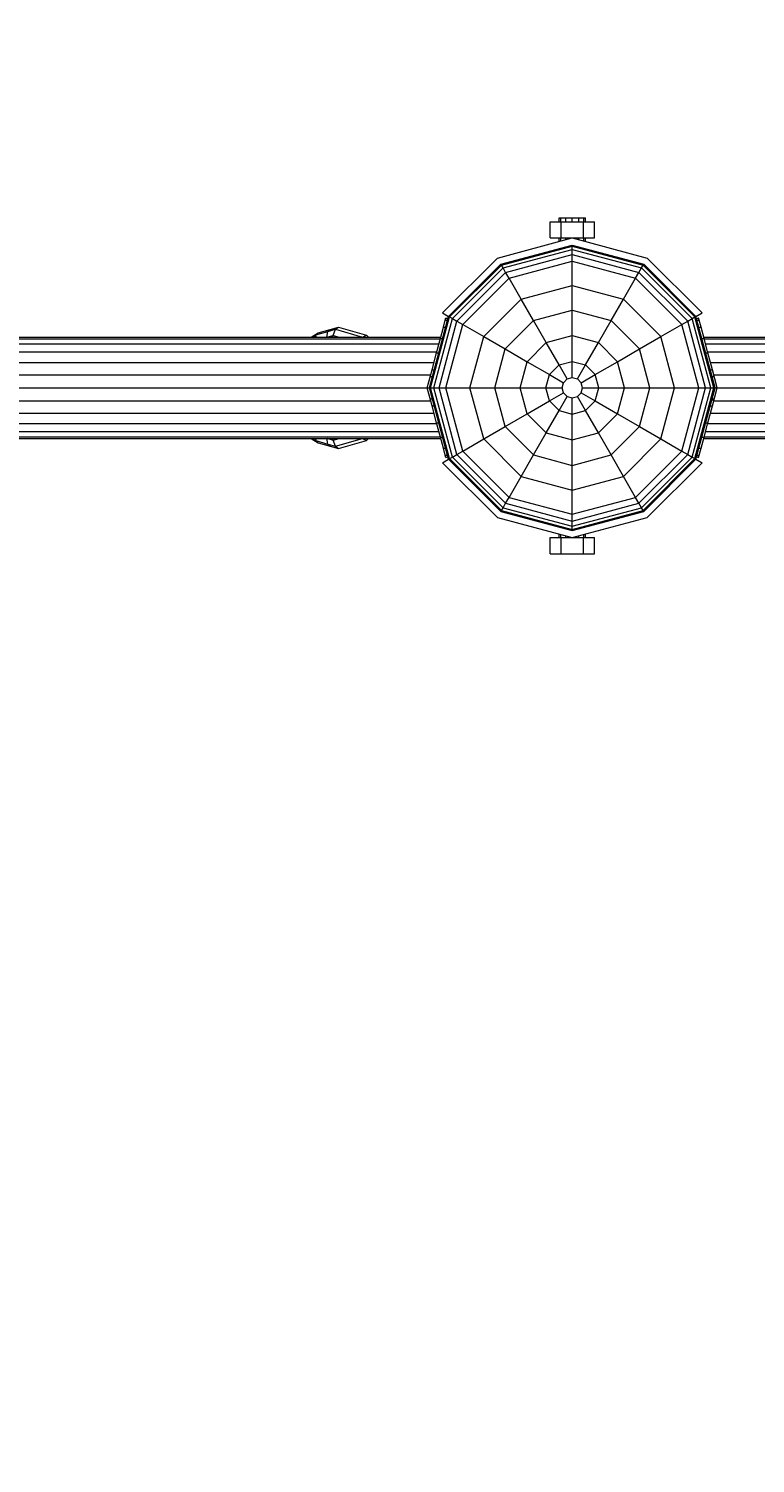
# Model space of a CAD drawing. Units: millimetres. Extents: x 9 to 22291, y -2334 to 10413.
# Drawn here: x 13768 to 14127, y 5087 to 5795 of the extents above; entities that cross this region are included whole.
import ezdxf

# ---------------------------------------------------------------- set-up
doc = ezdxf.new("R2010")
doc.units = ezdxf.units.MM
doc.layers.add('BEMASSUNG-SH', color=7, linetype='Continuous', lineweight=9)
doc.layers.add('Stab', color=7, linetype='Continuous', lineweight=20)
doc.styles.add('ARIAL', font='arial.ttf')
doc.dimstyles.new('SH', dxfattribs={"dimtxt": 3, "dimasz": 0.18, "dimexe": 1, "dimexo": 2, "dimgap": 0.09, "dimtad": 1, "dimlfac": 0.001, "dimzin": 0, "dimtxsty": 'ARIAL', "dimtsz": 1, "dimcen": 0.09, "dimdle": 1, "dimadec": 0, "dimazin": 0, "dimtfac": 1, "dimtdec": 4, "dimtofl": 0, "dimtmove": 0, "dimatfit": 3, "dimfxl": 5, "dimfxlon": 1, "dimtolj": 1, "dimtzin": 0, "dimarcsym": 0})

# ---------------------------------------------------------------- blocks, each defined once
blk = doc.blocks.new('*D123')
at = {"layer": 'BEMASSUNG-SH', "color": 0, "lineweight": -2}
for p, q in [((22291.1, 8849.64), (22091.1, 9049.64)), ((22191.1, 9049.64), (22191.1, 1085.69)), ((21691.1, 8949.64), (22291.1, 8949.64)), ((22091.1, 1285.69), (22291.1, 1085.69)), ((21691.1, 1185.69), (22291.1, 1185.69))]:
    blk.add_line(p, q, dxfattribs=at)
at = {"layer": 'Defpoints', "color": 0}
for p in [(3324.93, 8949.64), (17684.92, 1185.69), (22191.1, 1185.69)]:
    blk.add_point(p, dxfattribs=at)
at = {"layer": 'BEMASSUNG-SH', "color": 0, "insert": (22001.95, 5067.67), "char_height": 300, "attachment_point": 5, "rotation": 90, "style": 'ARIAL'}
blk.add_mtext('\\A1;7,76', dxfattribs=at)
blk = doc.blocks.new('*D133')
at = {"layer": 'BEMASSUNG-SH', "color": 0, "lineweight": -2}
for p, q in [((208.94, 10126.69), (8.94, 9926.69)), ((108.94, 9526.69), (108.94, 10126.69)), ((20800.91, 9926.69), (21000.91, 10126.69)), ((20900.91, 9526.69), (20900.91, 10126.69)), ((8.94, 10026.69), (21000.91, 10026.69))]:
    blk.add_line(p, q, dxfattribs=at)
at = {"layer": 'Defpoints', "color": 0}
for p in [(20900.91, 10026.69), (108.94, 5733.64), (20900.91, 4401.69)]:
    blk.add_point(p, dxfattribs=at)
at = {"layer": 'BEMASSUNG-SH', "color": 0, "insert": (10504.93, 10215.84), "char_height": 300, "attachment_point": 5, "style": 'ARIAL'}
blk.add_mtext('\\A1;20,79', dxfattribs=at)

msp = doc.modelspace()

# ---------------------------------------------------------------- linework, layer by layer
at = {"layer": 'Stab', "ltscale": 1000}
for p, q in [((14025.925, 5691.675), (14025.925, 5699.675)), ((14025.925, 5699.675), (14031.425, 5699.675)), ((14030.425, 5701.675), (14031.296, 5701.675)), ((14030.425, 5699.675), (14030.425, 5701.675)), ((14031.296, 5701.675), (14033.675, 5701.675)), ((14031.296, 5699.675), (14031.296, 5701.675)), ((14031.425, 5691.675), (14031.425, 5699.675)), ((14031.425, 5699.675), (14042.425, 5699.675)), ((14033.675, 5701.675), (14036.925, 5701.675)), ((14033.675, 5699.675), (14033.675, 5701.675)), ((14036.925, 5701.675), (14040.175, 5701.675)), ((14036.925, 5699.675), (14036.925, 5701.675)), ((14040.175, 5701.675), (14042.554, 5701.675)), ((14040.175, 5699.675), (14040.175, 5701.675)), ((14042.425, 5699.675), (14047.925, 5699.675)), ((14042.425, 5691.675), (14042.425, 5699.675)), ((14042.554, 5701.675), (14043.425, 5701.675)), ((14042.554, 5699.675), (14042.554, 5701.675)), ((14043.425, 5699.675), (14043.425, 5701.675)), ((14047.925, 5691.675), (14047.925, 5699.675)), ((13999.925, 5681.761), (14036.925, 5691.675)), ((14025.925, 5691.675), (14031.425, 5691.675)), ((14030.425, 5689.934), (14030.425, 5691.675)), ((14031.296, 5690.167), (14031.296, 5691.675)), ((14031.425, 5691.675), (14042.425, 5691.675)), ((14033.675, 5690.804), (14033.675, 5691.675)), ((14036.925, 5691.675), (14073.925, 5681.761)), ((14040.175, 5690.804), (14040.175, 5691.675)), ((14042.425, 5691.675), (14047.925, 5691.675)), ((14042.554, 5690.167), (14042.554, 5691.675)), ((14043.425, 5689.934), (14043.425, 5691.675)), ((13972.839, 5654.675), (13999.925, 5681.761)), ((14001.678, 5678.731), (14036.927, 5688.176)), ((14001.944, 5678.271), (14036.927, 5687.645)), ((14002.746, 5676.879), (14036.927, 5686.038)), ((14004.026, 5674.665), (14036.927, 5683.481)), ((14036.927, 5687.645), (14036.927, 5688.176)), ((14036.927, 5688.176), (14072.178, 5678.731)), ((14036.927, 5686.038), (14036.927, 5687.645)), ((14036.927, 5687.645), (14071.914, 5678.271)), ((14036.927, 5683.481), (14036.927, 5686.038)), ((14036.927, 5686.038), (14071.109, 5676.879)), ((14036.927, 5680.163), (14036.927, 5683.481)), ((14036.927, 5683.481), (14069.832, 5674.665)), ((14073.925, 5681.761), (14101.011, 5654.675)), ((13975.873, 5652.926), (14001.678, 5678.731)), ((13976.334, 5652.661), (14001.944, 5678.271)), ((13977.725, 5651.857), (14002.746, 5676.879)), ((13979.939, 5650.579), (14004.026, 5674.665)), ((14001.944, 5678.271), (14001.678, 5678.731)), ((14002.746, 5676.879), (14001.944, 5678.271)), ((14004.026, 5674.665), (14002.746, 5676.879)), ((14005.685, 5671.791), (14004.026, 5674.665)), ((14005.685, 5671.791), (14036.927, 5680.163)), ((14036.927, 5668.205), (14036.927, 5680.163)), ((14036.927, 5680.163), (14068.173, 5671.791)), ((14068.173, 5671.791), (14069.832, 5674.665)), ((14069.832, 5674.665), (14071.109, 5676.879)), ((14093.916, 5650.579), (14069.832, 5674.665)), ((14071.109, 5676.879), (14071.914, 5678.271)), ((14096.131, 5651.857), (14071.109, 5676.879)), ((14071.914, 5678.271), (14072.178, 5678.731)), ((14071.914, 5678.271), (14097.522, 5652.66)), ((14097.982, 5652.926), (14072.178, 5678.731)), ((13982.812, 5648.92), (14005.685, 5671.791)), ((14011.664, 5661.435), (14005.685, 5671.791)), ((14011.664, 5661.435), (14036.927, 5668.205)), ((14036.927, 5655.98), (14036.927, 5668.205)), ((14036.927, 5668.205), (14062.192, 5661.435)), ((14062.192, 5661.435), (14068.173, 5671.791)), ((14091.043, 5648.919), (14068.173, 5671.791)), ((13993.169, 5642.941), (14011.664, 5661.435)), ((14017.776, 5650.848), (14011.664, 5661.435)), ((14056.079, 5650.848), (14062.192, 5661.435)), ((14080.687, 5642.94), (14062.192, 5661.435)), ((13972.839, 5654.675), (13975.873, 5652.925)), ((14017.776, 5650.848), (14036.927, 5655.98)), ((14036.927, 5655.98), (14056.079, 5650.848)), ((14036.927, 5643.445), (14036.927, 5655.98)), ((14097.982, 5652.927), (14101.011, 5654.675)), ((13966.429, 5617.677), (13975.873, 5652.926)), ((13966.959, 5617.677), (13976.334, 5652.661)), ((13968.565, 5617.677), (13977.725, 5651.857)), ((13971.124, 5617.677), (13979.939, 5650.579)), ((13971.838, 5642.07), (13973.308, 5647.553)), ((13973.308, 5647.553), (13974.231, 5650.999)), ((13973.308, 5647.553), (13974.434, 5647.553)), ((13974.231, 5650.999), (13974.545, 5652.171)), ((13974.231, 5650.999), (13975.357, 5650.999)), ((13974.442, 5617.677), (13982.812, 5648.92)), ((13974.545, 5652.171), (13975.526, 5651.629)), ((13975.873, 5652.926), (13976.334, 5652.661)), ((13976.334, 5652.661), (13977.725, 5651.857)), ((13977.725, 5651.857), (13979.939, 5650.579)), ((13979.939, 5650.579), (13982.812, 5648.92)), ((13982.812, 5648.92), (13993.169, 5642.941)), ((14003.756, 5636.828), (14017.776, 5650.848)), ((14024.044, 5639.993), (14017.776, 5650.848)), ((14049.814, 5639.993), (14056.079, 5650.848)), ((14070.099, 5636.828), (14056.079, 5650.848)), ((14080.687, 5642.94), (14091.043, 5648.919)), ((14091.043, 5648.919), (14093.916, 5650.579)), ((14099.414, 5617.677), (14091.043, 5648.919)), ((14093.916, 5650.579), (14096.131, 5651.857)), ((14102.734, 5617.677), (14093.916, 5650.579)), ((14096.131, 5651.857), (14097.522, 5652.66)), ((14105.29, 5617.677), (14096.131, 5651.857)), ((14097.522, 5652.66), (14097.982, 5652.926)), ((14106.896, 5617.677), (14097.522, 5652.66)), ((14107.429, 5617.677), (14097.982, 5652.926)), ((14098.326, 5651.645), (14099.278, 5652.171)), ((14098.499, 5651), (14099.592, 5651)), ((14099.592, 5651), (14099.278, 5652.171)), ((14099.423, 5647.553), (14100.516, 5647.553)), ((14100.516, 5647.553), (14099.592, 5651)), ((14101.985, 5642.07), (14100.516, 5647.553)), ((11669.813, 5642.675), (13972, 5642.675)), ((11670.041, 5641.823), (13971.772, 5641.823)), ((11670.71, 5639.326), (13971.103, 5639.326)), ((13969.924, 5634.925), (13971.838, 5642.07)), ((13971.838, 5642.07), (13972.965, 5642.07)), ((13986.398, 5617.677), (13993.169, 5642.941)), ((13993.169, 5642.941), (14003.756, 5636.828)), ((14014.61, 5630.561), (14024.044, 5639.993)), ((14024.044, 5639.993), (14036.927, 5643.445)), ((14030.413, 5628.959), (14024.044, 5639.993)), ((14036.927, 5630.705), (14036.927, 5643.445)), ((14036.927, 5643.445), (14049.814, 5639.993)), ((14043.443, 5628.959), (14049.814, 5639.993)), ((14059.246, 5630.56), (14049.814, 5639.993)), ((14070.099, 5636.828), (14080.687, 5642.94)), ((14087.458, 5617.677), (14080.687, 5642.94)), ((14100.892, 5642.07), (14101.985, 5642.07)), ((14101.823, 5642.675), (16404.01, 5642.675)), ((14103.899, 5634.925), (14101.985, 5642.07)), ((14102.051, 5641.823), (16403.782, 5641.823)), ((14102.72, 5639.326), (16403.113, 5639.326)), ((11671.775, 5635.353), (13970.038, 5635.353)), ((13967.694, 5626.604), (13969.924, 5634.925)), ((13969.924, 5634.925), (13971.05, 5634.925)), ((13998.624, 5617.677), (14003.756, 5636.828)), ((14003.756, 5636.828), (14014.61, 5630.561)), ((14059.246, 5630.56), (14070.099, 5636.828)), ((14075.232, 5617.677), (14070.099, 5636.828)), ((14102.807, 5634.925), (14103.899, 5634.925)), ((14103.785, 5635.353), (16402.048, 5635.353)), ((14106.129, 5626.605), (14103.899, 5634.925)), ((11673.162, 5630.175), (13968.651, 5630.175)), ((13965.302, 5617.675), (13967.694, 5626.604)), ((13967.694, 5626.604), (13968.821, 5626.604)), ((14011.158, 5617.677), (14014.61, 5630.561)), ((14014.61, 5630.561), (14025.644, 5624.191)), ((14025.644, 5624.191), (14030.413, 5628.959)), ((14030.413, 5628.959), (14036.927, 5630.705)), ((14034.408, 5622.041), (14030.413, 5628.959)), ((14036.927, 5622.716), (14036.927, 5630.705)), ((14036.927, 5630.705), (14043.443, 5628.959)), ((14039.447, 5622.041), (14043.443, 5628.959)), ((14048.211, 5624.19), (14043.443, 5628.959)), ((14048.211, 5624.19), (14059.246, 5630.56)), ((14062.697, 5617.677), (14059.246, 5630.56)), ((14105.037, 5626.605), (14106.129, 5626.605)), ((14105.172, 5630.175), (16400.661, 5630.175)), ((14108.522, 5617.675), (14106.129, 5626.605)), ((11674.778, 5624.145), (13967.035, 5624.145)), ((13966.775, 5623.175), (13967.902, 5623.175)), ((14023.899, 5617.677), (14025.644, 5624.191)), ((14025.644, 5624.191), (14032.563, 5620.196)), ((14031.887, 5617.677), (14032.563, 5620.196)), ((14032.563, 5620.196), (14034.408, 5622.041)), ((14034.408, 5622.041), (14036.927, 5622.716)), ((14036.927, 5622.716), (14039.447, 5622.041)), ((14039.447, 5622.041), (14041.293, 5620.196)), ((14041.293, 5620.196), (14048.211, 5624.19)), ((14041.969, 5617.677), (14041.293, 5620.196)), ((14049.956, 5617.677), (14048.211, 5624.19)), ((14105.956, 5623.175), (14107.048, 5623.175)), ((14106.788, 5624.146), (16399.045, 5624.146)), ((11674.778, 5611.204), (13967.035, 5611.204)), ((11676.512, 5617.675), (13965.302, 5617.675)), ((13965.302, 5617.675), (13966.43, 5617.675)), ((13967.694, 5608.746), (13965.302, 5617.675)), ((13966.429, 5617.677), (13966.959, 5617.677)), ((13975.873, 5582.426), (13966.429, 5617.677)), ((13966.775, 5612.175), (13967.904, 5612.175)), ((13966.959, 5617.677), (13968.565, 5617.677)), ((13976.334, 5582.692), (13966.959, 5617.677)), ((13968.565, 5617.677), (13971.124, 5617.677)), ((13977.725, 5583.495), (13968.565, 5617.677)), ((13971.124, 5617.677), (13974.442, 5617.677)), ((13979.939, 5584.773), (13971.124, 5617.677)), ((13974.442, 5617.677), (13986.398, 5617.677)), ((13982.812, 5586.433), (13974.442, 5617.677)), ((13986.398, 5617.677), (13998.624, 5617.677)), ((13993.169, 5592.412), (13986.398, 5617.677)), ((13998.624, 5617.677), (14011.158, 5617.677)), ((14003.756, 5598.524), (13998.624, 5617.677)), ((14011.158, 5617.677), (14023.899, 5617.677)), ((14014.61, 5604.792), (14011.158, 5617.677)), ((14014.61, 5604.792), (14025.644, 5611.162)), ((14023.899, 5617.677), (14031.887, 5617.677)), ((14025.644, 5611.162), (14023.899, 5617.677)), ((14025.644, 5611.162), (14032.563, 5615.156)), ((14030.412, 5606.393), (14025.644, 5611.162)), ((14030.412, 5606.393), (14034.408, 5613.311)), ((14032.563, 5615.156), (14031.887, 5617.677)), ((14034.408, 5613.311), (14032.563, 5615.156)), ((14034.408, 5613.311), (14036.927, 5612.636)), ((14036.927, 5612.636), (14039.447, 5613.311)), ((14036.927, 5604.647), (14036.927, 5612.636)), ((14039.447, 5613.311), (14041.293, 5615.156)), ((14043.442, 5606.393), (14039.447, 5613.311)), ((14041.293, 5615.156), (14041.969, 5617.677)), ((14041.293, 5615.156), (14048.211, 5611.161)), ((14041.969, 5617.677), (14049.956, 5617.677)), ((14043.442, 5606.393), (14048.211, 5611.161)), ((14048.211, 5611.161), (14049.956, 5617.677)), ((14048.211, 5611.161), (14059.246, 5604.791)), ((14049.956, 5617.677), (14062.697, 5617.677)), ((14059.246, 5604.791), (14062.697, 5617.677)), ((14062.697, 5617.677), (14075.232, 5617.677)), ((14070.099, 5598.524), (14075.232, 5617.677)), ((14075.232, 5617.677), (14087.458, 5617.677)), ((14080.687, 5592.411), (14087.458, 5617.677)), ((14087.458, 5617.677), (14099.414, 5617.677)), ((14091.043, 5586.432), (14099.414, 5617.677)), ((14093.916, 5584.773), (14102.734, 5617.677)), ((14096.131, 5583.495), (14105.29, 5617.677)), ((14097.522, 5582.691), (14106.896, 5617.677)), ((14097.982, 5582.426), (14107.429, 5617.677)), ((14099.414, 5617.677), (14102.734, 5617.677)), ((14102.734, 5617.677), (14105.29, 5617.677)), ((14105.29, 5617.677), (14106.896, 5617.677)), ((14105.821, 5611.676), (14106.914, 5611.676)), ((14105.955, 5612.175), (14107.048, 5612.175)), ((14106.129, 5608.746), (14108.522, 5617.675)), ((14106.788, 5611.205), (16399.045, 5611.205)), ((14106.896, 5617.677), (14107.429, 5617.677)), ((14107.429, 5617.675), (14108.522, 5617.675)), ((14108.522, 5617.675), (16397.312, 5617.675)), ((11673.162, 5605.175), (13968.651, 5605.175)), ((13967.694, 5608.746), (13968.822, 5608.746)), ((13969.924, 5600.425), (13967.694, 5608.746)), ((14003.756, 5598.524), (14014.61, 5604.792)), ((14024.042, 5595.359), (14014.61, 5604.792)), ((14024.042, 5595.359), (14030.412, 5606.393)), ((14030.412, 5606.393), (14036.927, 5604.647)), ((14036.927, 5604.647), (14043.442, 5606.393)), ((14036.927, 5591.907), (14036.927, 5604.647)), ((14049.812, 5595.359), (14043.442, 5606.393)), ((14049.812, 5595.359), (14059.246, 5604.791)), ((14059.246, 5604.791), (14070.099, 5598.524)), ((14103.899, 5600.425), (14106.129, 5608.746)), ((14105.036, 5608.746), (14106.129, 5608.746)), ((14105.172, 5605.175), (16400.661, 5605.175)), ((11671.775, 5599.997), (13970.038, 5599.997)), ((13969.924, 5600.425), (13971.052, 5600.425)), ((13971.838, 5593.28), (13969.924, 5600.425)), ((13993.169, 5592.412), (14003.756, 5598.524)), ((14003.756, 5598.524), (14017.776, 5584.504)), ((14056.08, 5584.504), (14070.099, 5598.524)), ((14070.099, 5598.524), (14080.687, 5592.411)), ((14101.985, 5593.28), (14103.899, 5600.425)), ((14102.806, 5600.425), (14103.899, 5600.425)), ((14103.785, 5599.998), (16402.048, 5599.998)), ((11669.813, 5592.675), (13972, 5592.675)), ((11670.041, 5593.527), (13971.772, 5593.527)), ((11670.71, 5596.024), (13971.103, 5596.024)), ((13971.838, 5593.28), (13972.966, 5593.28)), ((13973.308, 5587.797), (13971.838, 5593.28)), ((13982.812, 5586.433), (13993.169, 5592.412)), ((13993.169, 5592.412), (14011.664, 5573.917)), ((14017.776, 5584.504), (14024.042, 5595.359)), ((14024.042, 5595.359), (14036.927, 5591.907)), ((14036.927, 5591.907), (14049.812, 5595.359)), ((14036.927, 5579.372), (14036.927, 5591.907)), ((14056.08, 5584.504), (14049.812, 5595.359)), ((14062.192, 5573.917), (14080.687, 5592.411)), ((14080.687, 5592.411), (14091.043, 5586.432)), ((14100.516, 5587.797), (14101.985, 5593.28)), ((14100.891, 5593.28), (14101.985, 5593.28)), ((14101.823, 5592.675), (16404.01, 5592.675)), ((14102.051, 5593.527), (16403.782, 5593.527)), ((14102.72, 5596.025), (16403.113, 5596.025)), ((13972.839, 5580.675), (13975.873, 5582.427)), ((13973.308, 5587.797), (13974.435, 5587.797)), ((13974.231, 5584.35), (13973.308, 5587.797)), ((13974.231, 5584.35), (13975.358, 5584.35)), ((13974.545, 5583.179), (13974.231, 5584.35)), ((13974.545, 5583.179), (13975.526, 5583.722)), ((13975.873, 5582.426), (13976.334, 5582.692)), ((14001.678, 5556.621), (13975.873, 5582.426)), ((13976.334, 5582.692), (13977.725, 5583.495)), ((13976.334, 5582.692), (14001.942, 5557.081)), ((13977.725, 5583.495), (13979.939, 5584.773)), ((14002.746, 5558.473), (13977.725, 5583.495)), ((13979.939, 5584.773), (13982.812, 5586.433)), ((13979.939, 5584.773), (14004.026, 5560.687)), ((14005.683, 5563.561), (13982.812, 5586.433)), ((14011.664, 5573.917), (14017.776, 5584.504)), ((14017.776, 5584.504), (14036.927, 5579.372)), ((14036.927, 5579.372), (14056.08, 5584.504)), ((14062.192, 5573.917), (14056.08, 5584.504)), ((14068.171, 5563.561), (14091.043, 5586.432)), ((14069.832, 5560.687), (14093.916, 5584.773)), ((14071.109, 5558.473), (14096.131, 5583.495)), ((14071.912, 5557.081), (14097.522, 5582.691)), ((14072.178, 5556.621), (14097.982, 5582.426)), ((14091.043, 5586.432), (14093.916, 5584.773)), ((14093.916, 5584.773), (14096.131, 5583.495)), ((14096.131, 5583.495), (14097.522, 5582.691)), ((14097.522, 5582.691), (14097.982, 5582.426)), ((14097.981, 5582.425), (14101.011, 5580.675)), ((14098.325, 5583.706), (14099.278, 5583.179)), ((14098.498, 5584.351), (14099.592, 5584.351)), ((14099.278, 5583.179), (14099.592, 5584.351)), ((14099.422, 5587.797), (14100.516, 5587.797)), ((14099.592, 5584.351), (14100.516, 5587.797)), ((13999.925, 5553.589), (13972.839, 5580.675)), ((14036.927, 5567.147), (14036.927, 5579.372)), ((14073.925, 5553.589), (14101.011, 5580.675)), ((14005.683, 5563.561), (14011.664, 5573.917)), ((14011.664, 5573.917), (14036.927, 5567.147)), ((14036.927, 5567.147), (14062.192, 5573.917)), ((14068.171, 5563.561), (14062.192, 5573.917)), ((14004.026, 5560.687), (14005.683, 5563.561)), ((14005.683, 5563.561), (14036.927, 5555.189)), ((14036.927, 5555.189), (14036.927, 5567.147)), ((14036.927, 5555.189), (14068.171, 5563.561)), ((14069.832, 5560.687), (14068.171, 5563.561)), ((14001.678, 5556.621), (14001.942, 5557.081)), ((14001.678, 5556.621), (14036.927, 5547.176)), ((14001.942, 5557.081), (14002.746, 5558.473)), ((14001.942, 5557.081), (14036.927, 5547.707)), ((14002.746, 5558.473), (14004.026, 5560.687)), ((14002.746, 5558.473), (14036.927, 5549.314)), ((14004.026, 5560.687), (14036.927, 5551.871)), ((14036.927, 5551.871), (14069.832, 5560.687)), ((14036.927, 5549.314), (14071.109, 5558.473)), ((14036.927, 5547.707), (14071.912, 5557.081)), ((14036.927, 5547.176), (14072.178, 5556.621)), ((14036.927, 5551.871), (14036.927, 5555.189)), ((14071.109, 5558.473), (14069.832, 5560.687)), ((14071.912, 5557.081), (14071.109, 5558.473)), ((14072.178, 5556.621), (14071.912, 5557.081)), ((13999.925, 5553.589), (14036.925, 5543.676)), ((14036.925, 5543.676), (14073.925, 5553.589)), ((14036.927, 5549.314), (14036.927, 5551.871)), ((14036.927, 5547.707), (14036.927, 5549.314)), ((14036.927, 5547.176), (14036.927, 5547.707)), ((14025.925, 5535.675), (14025.925, 5543.676)), ((14025.925, 5543.676), (14031.425, 5543.676)), ((14030.425, 5543.676), (14030.425, 5545.418)), ((14031.296, 5543.676), (14031.296, 5545.184)), ((14031.425, 5535.675), (14031.425, 5543.676)), ((14031.425, 5543.676), (14042.425, 5543.676)), ((14033.675, 5543.676), (14033.675, 5544.547)), ((14040.175, 5543.676), (14040.175, 5544.547)), ((14042.425, 5535.675), (14042.425, 5543.676)), ((14042.425, 5543.676), (14047.925, 5543.676)), ((14042.554, 5543.676), (14042.554, 5545.184)), ((14043.425, 5543.676), (14043.425, 5545.418)), ((14047.925, 5535.675), (14047.925, 5543.676)), ((14025.925, 5535.675), (14031.425, 5535.675)), ((14031.425, 5535.675), (14042.425, 5535.675)), ((14042.425, 5535.675), (14047.925, 5535.675))]:
    msp.add_line(p, q, dxfattribs=at)
at = {"layer": 'Stab', "color": 30, "ltscale": 1000}
for p, q in [((13911.38, 5644.79), (13917.419, 5646.477)), ((13916.138, 5645.439), (13919.959, 5646.547)), ((13916.138, 5645.439), (13917.415, 5646.476)), ((13917.415, 5646.476), (13921.488, 5647.657)), ((13918.84, 5643.515), (13919.959, 5646.547)), ((13919.959, 5646.547), (13921.488, 5647.657)), ((13919.959, 5646.547), (13933.299, 5642.679)), ((13921.488, 5647.657), (13935.341, 5643.64)), ((13907.92, 5642.675), (13911.38, 5644.791)), ((13908.405, 5642.675), (13910.339, 5643.858)), ((13910.183, 5642.675), (13910.224, 5643.788)), ((13910.224, 5643.788), (13916.141, 5645.44)), ((13910.339, 5643.858), (13911.38, 5644.791)), ((13910.437, 5642.675), (13910.339, 5643.858)), ((13915.707, 5642.606), (13916.138, 5645.439)), ((13915.707, 5642.606), (13918.84, 5643.515)), ((13918.756, 5642.675), (13918.84, 5643.515)), ((13918.84, 5643.515), (13921.739, 5642.675)), ((13933.299, 5642.679), (13935.341, 5643.64)), ((13935.341, 5643.64), (13936.234, 5642.675)), ((13907.927, 5592.675), (13911.379, 5590.563)), ((13908.411, 5592.675), (13910.336, 5591.497)), ((13910.223, 5591.566), (13910.183, 5592.675)), ((13910.223, 5591.566), (13916.137, 5589.913)), ((13910.336, 5591.497), (13910.434, 5592.675)), ((13910.336, 5591.497), (13911.387, 5590.567)), ((13910.336, 5591.497), (13911.379, 5590.563)), ((13911.379, 5590.563), (13917.414, 5588.877)), ((13916.138, 5589.911), (13915.707, 5592.744)), ((13915.707, 5592.744), (13918.841, 5591.835)), ((13916.138, 5589.911), (13919.959, 5588.803)), ((13916.138, 5589.911), (13917.415, 5588.874)), ((13918.841, 5591.835), (13918.758, 5592.675)), ((13918.841, 5591.835), (13921.736, 5592.675)), ((13919.959, 5588.803), (13918.841, 5591.835)), ((13919.959, 5588.803), (13933.298, 5592.671)), ((13921.49, 5587.693), (13935.34, 5591.71)), ((13933.298, 5592.671), (13935.34, 5591.71)), ((13935.34, 5591.71), (13936.232, 5592.675)), ((13917.415, 5588.874), (13921.49, 5587.693)), ((13919.959, 5588.803), (13921.49, 5587.693))]:
    msp.add_line(p, q, dxfattribs=at)

# ---------------------------------------------------------------- dimensions: what is measured, and where the dimension line sits
at = {"layer": 'BEMASSUNG-SH'}
dim = msp.add_linear_dim(base=(20900.914, 10026.688), p1=(108.938, 5733.638), p2=(20900.914, 4401.694), dimstyle='SH', override={"dimscale": 0}, dxfattribs=at)
dim.commit()
dim.dimension.update_dxf_attribs({"geometry": '*D133', "text_midpoint": (10504.926, 10215.838)})
dim = msp.add_linear_dim(base=(22191.104, 1185.687), p1=(3324.932, 8949.644), p2=(17684.921, 1185.687), angle=90, dimstyle='SH', override={"dimscale": 0}, dxfattribs=at)
dim.commit()
dim.dimension.update_dxf_attribs({"geometry": '*D123', "text_midpoint": (22001.954, 5067.666)})

doc.saveas('drawing.dxf')
